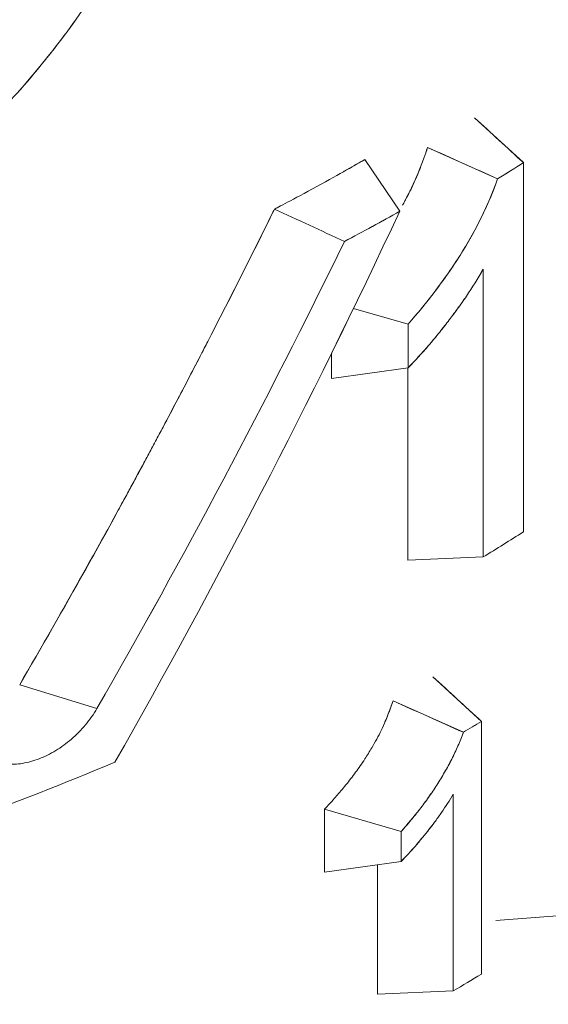
# Model space of a CAD drawing. Units: inches. Extents: x 2.6 to 91.3, y 3.4 to 11.9.
# Drawn here: x 71.9 to 71.9, y 10.6 to 10.7 of the extents above; entities that cross this region are included whole.
import ezdxf

# ---------------------------------------------------------------- set-up
doc = ezdxf.new("R2010")
doc.units = ezdxf.units.IN
doc.header["$MEASUREMENT"] = 0
doc.layers.get('0').update_dxf_attribs({"linetype": 'CONTINUOUS'})
doc.layers.add('DETAIL', color=1, linetype='CONTINUOUS')

# ---------------------------------------------------------------- blocks, each defined once
blk = doc.blocks.new('A$Cd084ae80')
at = {"color": 0, "linetype": 'Continuous', "lineweight": 0, "extrusion": (-1.11022e-16, 0.816497, 0.57735)}
for p, q in [((0.95618, 20.15845), (0.97668, 20.1396)), ((0.93644, 20.14599), (0.96587, 20.13279)), ((0.91005, 20.14092), (0.92473, 20.11914)), ((0.97668, 19.98446), (0.97668, 20.1396)), ((0.97668, 20.1396), (0.97668, 19.98446)), ((0.95618, 20.13714), (0.95618, 20.13714)), ((0.95618, 20.13714), (0.95618, 20.13714)), ((0.95618, 20.11108), (0.95618, 20.11106)), ((0.95618, 20.11106), (0.95618, 20.11108)), ((0.9598, 19.97391), (0.9598, 20.0948)), ((0.9598, 20.0948), (0.9598, 19.97391)), ((0.92819, 20.0717), (0.90528, 20.07836)), ((0.92819, 20.0717), (0.90528, 20.07836)), ((0.92819, 20.0717), (0.92819, 20.05337)), ((0.92819, 20.05337), (0.92819, 20.0717)), ((0.89605, 20.04885), (0.89605, 20.05949)), ((0.89605, 20.05949), (0.89605, 20.04885)), ((0.89605, 20.04885), (0.92819, 20.05337)), ((0.89605, 20.04885), (0.92819, 20.05337)), ((0.92805, 19.9726), (0.92805, 20.05335)), ((0.92805, 20.05335), (0.92805, 19.9726)), ((0.92805, 19.9726), (0.9598, 19.97391)), ((0.93867, 19.9236), (0.95906, 19.90483)), ((0.79745, 19.91029), (0.76496, 19.9202)), ((0.79745, 19.91029), (0.76496, 19.9202)), ((0.9219, 19.91345), (0.95146, 19.90024)), ((0.93867, 19.90595), (0.93867, 19.90596)), ((0.93867, 19.90596), (0.93867, 19.90595)), ((0.95906, 19.90483), (0.95906, 19.79868)), ((0.95906, 19.79868), (0.95906, 19.90483)), ((0.94721, 19.79157), (0.94721, 19.87428)), ((0.94721, 19.87428), (0.94721, 19.79157)), ((0.92531, 19.85857), (0.89314, 19.86791)), ((0.89314, 19.86791), (0.89314, 19.84151)), ((0.92531, 19.85857), (0.89314, 19.86791)), ((0.89314, 19.84151), (0.89314, 19.86791)), ((0.92531, 19.84602), (0.92531, 19.85857)), ((0.92531, 19.85857), (0.92531, 19.84602)), ((0.89314, 19.84151), (0.92531, 19.84602)), ((0.89314, 19.84151), (0.92531, 19.84602)), ((0.91531, 19.84462), (0.91531, 19.79027)), ((0.91531, 19.79027), (0.91531, 19.84462)), ((0.99809, 19.82375), (0.96509, 19.82121)), ((0.91531, 19.79027), (0.94721, 19.79157))]:
    blk.add_line(p, q, dxfattribs=at)
at = {"color": 0, "linetype": 'Continuous', "lineweight": 0}
for centre, major_axis, ratio, start_param, end_param in [((0.11091, 20.57309), (0.6595, -0.39678), 0.000011, -0.000006, 0.000042), ((0.1366, 20.5781), (1.13252, 0), 0.57735, -0.749203, -0.735073), ((0.03769, 21.05405), (0.53638, 2.05), 0.545503, -2.027315, -1.897448), ((0.03724, 21.05465), (0.53623, 2.05074), 0.545607, -2.027484, -1.897653), ((0.87194, 20.08873), (1.3658, -0.62743), 0.018955, 1.557857, 1.579431), ((0.13662, 20.42296), (1.1325, 0), 0.57735, -0.757041, -0.735073), ((0.33921, 20.24356), (-0.91487, -0.1112), 0.570375, -4.050613, -4.039427), ((0.13662, 20.41556), (1.1325, 0), 0.57735, -1.008548, -0.939504), ((0.11091, 19.9799), (1.1325, 0), 0.57735, -0.866565, -0.21632), ((0.13662, 20.24818), (1.1325, 0), 0.57735, -0.773089, -0.757995)]:
    blk.add_ellipse(centre, major_axis=major_axis, ratio=ratio, start_param=start_param, end_param=end_param, dxfattribs=at)
at = {"color": 0, "linetype": 'Continuous', "lineweight": 0, "extrusion": (-5.23993e-17, -3.32592e-17, -1)}
blk.add_ellipse((0.11091, 20.57309), major_axis=(0.65953, -0.39677), ratio=0.000011, start_param=0.000006, end_param=0.000054, dxfattribs=at)
at = {"color": 0, "linetype": 'Continuous', "lineweight": 0, "extrusion": (-1.61616e-17, -5.55112e-17, -1)}
blk.add_ellipse((0.13662, 20.57809), major_axis=(-1.1325, 0), ratio=0.57735, start_param=-2.406519, end_param=-2.392389, dxfattribs=at)
at = {"color": 0, "linetype": 'Continuous', "lineweight": 0, "extrusion": (-4.11969e-17, -1.11022e-16, -1)}
blk.add_ellipse((0.13662, 20.58869), major_axis=(-1.1325, 0), ratio=0.57735, start_param=-2.34048, end_param=-2.312294, dxfattribs=at)
at = {"color": 0, "linetype": 'Continuous', "lineweight": 0, "extrusion": (-3.52074e-17, -2.22045e-16, -1)}
blk.add_ellipse((0.1366, 20.58869), major_axis=(-1.13252, 0), ratio=0.577347, start_param=-2.340478, end_param=-2.312292, dxfattribs=at)
at = {"color": 0, "linetype": 'Continuous', "lineweight": 0, "extrusion": (-1.57828e-17, -2.25362e-16, -1)}
blk.add_ellipse((0.04218, 21.0914), major_axis=(0.53496, 2.04996), ratio=0.543709, start_param=1.925592, end_param=2.036901, dxfattribs=at)
at = {"color": 0, "linetype": 'Continuous', "lineweight": 0, "extrusion": (-1.66031e-18, -1.71651e-16, -1)}
blk.add_ellipse((0.04043, 21.09376), major_axis=(0.53437, 2.05287), ratio=0.544109, start_param=1.926388, end_param=2.037576, dxfattribs=at)
at = {"color": 0, "linetype": 'Continuous', "lineweight": 0, "extrusion": (1.04046e-16, -1.07309e-16, -1)}
blk.add_ellipse((0.91701, 19.89158), major_axis=(-1.16072, 0.51881), ratio=0.017273, start_param=1.56729, end_param=1.592757, dxfattribs=at)
at = {"color": 0, "linetype": 'Continuous', "lineweight": 0, "extrusion": (4.3279e-18, -3.33067e-16, -1)}
blk.add_ellipse((0.13661, 20.35433), major_axis=(1.13251, 0), ratio=0.577349, start_param=0.757992, end_param=0.767703, dxfattribs=at)
at = {"color": 0, "linetype": 'Continuous', "lineweight": 0, "extrusion": (6.74847e-17, -2.22045e-16, -1)}
blk.add_ellipse((0.11091, 19.9799), major_axis=(1.1325, 0), ratio=0.57735, start_param=0.21632, end_param=0.866565, dxfattribs=at)
at = {"color": 0, "linetype": 'Continuous', "lineweight": 0, "extrusion": (8.16345e-17, -5.55112e-17, -1)}
blk.add_ellipse((0.11091, 20.00185), major_axis=(1.1325, 0), ratio=0.57735, start_param=0.261821, end_param=0.793746, dxfattribs=at)
at = {"color": 0, "linetype": 'Continuous', "lineweight": 0}
for points, knots in [([(0.46598, 20.01939), (0.49051, 20.02407), (0.51463, 20.0297), (0.53828, 20.03653), (0.56194, 20.04336), (0.58514, 20.05139), (0.60784, 20.06098), (0.61919, 20.06577), (0.63042, 20.07095), (0.64151, 20.07659), (0.64705, 20.0794), (0.65255, 20.08233), (0.65796, 20.08534), (0.66337, 20.08836), (0.66871, 20.09147), (0.67397, 20.09469), (0.68449, 20.10112), (0.69471, 20.10795), (0.70462, 20.11523), (0.70957, 20.11886), (0.71444, 20.12261), (0.71923, 20.12647), (0.72401, 20.13034), (0.72872, 20.13432), (0.73334, 20.13841), (0.75179, 20.15479), (0.76808, 20.17238), (0.78224, 20.19109), (0.78578, 20.19576), (0.78919, 20.20051), (0.79247, 20.20533), (0.7941, 20.20774), (0.79571, 20.21016), (0.79727, 20.21261), (0.79884, 20.21505), (0.80038, 20.21752), (0.80188, 20.21999), (0.80786, 20.22985), (0.81315, 20.23974), (0.8178, 20.24963), (0.82246, 20.25952), (0.82649, 20.26942), (0.82992, 20.2793), (0.83164, 20.28424), (0.8332, 20.28919), (0.83462, 20.29411), (0.83604, 20.29903), (0.83729, 20.3039), (0.8384, 20.30872), (0.84061, 20.31836), (0.84221, 20.32778), (0.84327, 20.33701), (0.84362, 20.34012), (0.84391, 20.34321), (0.84414, 20.34628)], [0, 0, 0, 0, 0.130404, 0.130404, 0.130404, 0.260808, 0.260808, 0.260808, 0.32601, 0.32601, 0.32601, 0.358611, 0.358611, 0.358611, 0.391212, 0.391212, 0.391212, 0.456414, 0.456414, 0.456414, 0.489014, 0.489014, 0.489014, 0.521615, 0.521615, 0.521615, 0.652019, 0.652019, 0.652019, 0.68462, 0.68462, 0.68462, 0.700921, 0.700921, 0.700921, 0.717221, 0.717221, 0.717221, 0.782423, 0.782423, 0.782423, 0.847625, 0.847625, 0.847625, 0.880226, 0.880226, 0.880226, 0.912827, 0.912827, 0.912827, 0.978029, 0.978029, 0.978029, 1, 1, 1, 1]), ([(0.84414, 20.34628), (0.8434, 20.33639), (0.84203, 20.32638), (0.83999, 20.31615), (0.83795, 20.30592), (0.83525, 20.29553), (0.83188, 20.28513), (0.82851, 20.27473), (0.82451, 20.26438), (0.81987, 20.25411), (0.81523, 20.24385), (0.80999, 20.23373), (0.80424, 20.22395), (0.79285, 20.20456), (0.77935, 20.18605), (0.76404, 20.16898)], [0, 0, 0, 0, 0.0625, 0.0625, 0.0625, 0.125, 0.125, 0.125, 0.1875, 0.1875, 0.1875, 0.25, 0.25, 0.25, 0.3739687, 0.3739687, 0.3739687, 0.3739687]), ([(0.92594, 20.12175), (0.92713, 20.12394), (0.92827, 20.12614), (0.92933, 20.12835), (0.93071, 20.1312), (0.93201, 20.13414), (0.93318, 20.13707), (0.93376, 20.13854), (0.93432, 20.14002), (0.93485, 20.14151), (0.93538, 20.143), (0.93591, 20.1445), (0.93644, 20.14599)], [0.0012983203, 0.0012983203, 0.0012983203, 0.0012983203, 0.001490869, 0.001490869, 0.001490869, 0.0017393471, 0.0017393471, 0.0017393471, 0.0018635862, 0.0018635862, 0.0018635862, 0.0019878253, 0.0019878253, 0.0019878253, 0.0019878253]), ([(0.92664, 20.12305), (0.92681, 20.12338), (0.92699, 20.12371), (0.92716, 20.12403), (0.92965, 20.12879), (0.9319, 20.13314), (0.93485, 20.14149), (0.93534, 20.14288), (0.93587, 20.14438), (0.93644, 20.14599)], [0.0014616423, 0.0014616423, 0.0014616423, 0.0014616423, 0.001490869, 0.001490869, 0.001490869, 0.0019168499, 0.0019168499, 0.0019168499, 0.0019878253, 0.0019878253, 0.0019878253, 0.0019878253]), ([(0.87204, 20.12004), (0.8732, 20.12065), (0.87971, 20.12402), (0.88988, 20.12959), (0.90005, 20.13515), (0.90625, 20.13872), (0.91005, 20.14092)], [0, 0, 0, 0, 0.000666169, 0.000666169, 0.000666169, 0.001332337, 0.001332337, 0.001332337, 0.001332337]), ([(0.90102, 20.13576), (0.90114, 20.13583), (0.90126, 20.1359), (0.90139, 20.13597), (0.90383, 20.13735), (0.90695, 20.13913), (0.91005, 20.14092)], [0.0009816541, 0.0009816541, 0.0009816541, 0.0009816541, 0.0009992529, 0.0009992529, 0.0009992529, 0.0013323373, 0.0013323373, 0.0013323373, 0.0013323373]), ([(0.96587, 20.13279), (0.96396, 20.12733), (0.96162, 20.12181), (0.95895, 20.11641), (0.95627, 20.11101), (0.9533, 20.10575), (0.95006, 20.10063), (0.94683, 20.09551), (0.94337, 20.09055), (0.93973, 20.08576), (0.93608, 20.08097), (0.93229, 20.07636), (0.92819, 20.0717)], [0, 0, 0, 0, 0.25, 0.25, 0.25, 0.5, 0.5, 0.5, 0.75, 0.75, 0.75, 1, 1, 1, 1]), ([(0.96587, 20.13279), (0.96192, 20.12153), (0.95641, 20.11069), (0.94345, 20.0902), (0.936, 20.08056), (0.92819, 20.0717)], [0, 0, 0, 0, 0.5, 0.5, 0.9999999, 0.9999999, 0.9999999, 0.9999999]), ([(0.76496, 19.9202), (0.78331, 19.95168), (0.80175, 19.98463), (0.81994, 20.01859), (0.82722, 20.03218), (0.83427, 20.04556), (0.84144, 20.05943), (0.85221, 20.08023), (0.86244, 20.10052), (0.87204, 20.12004)], [0, 0, 0, 0, 0.002916115, 0.002916115, 0.002916115, 0.004082562, 0.004082562, 0.004082562, 0.005832231, 0.005832231, 0.005832231, 0.005832231]), ([(0.76496, 19.9202), (0.77384, 19.93544), (0.78281, 19.95114), (0.79187, 19.96732), (0.79634, 19.97532), (0.80084, 19.98343), (0.80535, 19.99167), (0.8067, 19.99414), (0.80806, 19.99662), (0.80916, 19.99865), (0.81025, 20.00064), (0.81115, 20.00229), (0.81209, 20.00404), (0.81315, 20.00598), (0.81427, 20.00806), (0.81546, 20.01027), (0.81601, 20.01128), (0.81657, 20.01233), (0.81715, 20.0134), (0.8177, 20.01442), (0.81828, 20.01549), (0.81884, 20.01654), (0.81937, 20.01753), (0.81989, 20.0185), (0.82043, 20.01951), (0.82095, 20.02049), (0.82149, 20.02148), (0.82203, 20.0225), (0.82306, 20.02442), (0.82412, 20.02642), (0.82522, 20.0285), (0.82723, 20.03227), (0.82936, 20.03631), (0.83162, 20.0406), (0.83463, 20.04633), (0.83787, 20.05252), (0.84156, 20.05965), (0.8424, 20.06127), (0.84343, 20.06328), (0.84444, 20.06524), (0.85796, 20.09148), (0.86655, 20.10892), (0.87016, 20.11624), (0.87119, 20.11832), (0.87182, 20.11959), (0.87204, 20.12004)], [0, 0, 0, 0, 0.00142066, 0.00142066, 0.00142066, 0.002122437, 0.002122437, 0.002122437, 0.002332892, 0.002332892, 0.002332892, 0.00254002, 0.00254002, 0.00254002, 0.002770462, 0.002770462, 0.002770462, 0.002876228, 0.002876228, 0.002876228, 0.002976919, 0.002976919, 0.002976919, 0.003073203, 0.003073203, 0.003073203, 0.003165613, 0.003165613, 0.003165613, 0.003340465, 0.003340465, 0.003340465, 0.003658535, 0.003658535, 0.003658535, 0.004082562, 0.004082562, 0.004082562, 0.004178774, 0.004178774, 0.004178774, 0.005465448, 0.005465448, 0.005465448, 0.005832231, 0.005832231, 0.005832231, 0.005832231]), ([(0.92819, 20.05337), (0.93114, 20.05638), (0.93404, 20.05951), (0.93754, 20.06359), (0.93824, 20.06442), (0.93962, 20.06608), (0.94031, 20.06692), (0.94236, 20.06945), (0.94371, 20.07116), (0.94638, 20.07461), (0.94769, 20.07636), (0.95027, 20.0799), (0.95153, 20.0817), (0.95523, 20.08719), (0.95758, 20.09096), (0.9598, 20.0948)], [0, 0, 0, 0, 0.25, 0.25, 0.3125, 0.3125, 0.375, 0.375, 0.5, 0.5, 0.625, 0.625, 0.75, 0.75, 1, 1, 1, 1]), ([(0.92819, 20.05337), (0.93128, 20.05652), (0.93416, 20.05965), (0.93687, 20.06281), (0.93745, 20.06348), (0.93805, 20.06419), (0.93862, 20.06488), (0.93908, 20.06544), (0.93956, 20.06601), (0.94004, 20.0666), (0.94037, 20.067), (0.94068, 20.06738), (0.941, 20.06778), (0.9424, 20.0695), (0.94375, 20.07121), (0.94506, 20.07291), (0.94572, 20.07376), (0.94638, 20.07463), (0.94703, 20.0755), (0.94736, 20.07593), (0.94769, 20.07637), (0.94803, 20.07683), (0.94836, 20.07728), (0.94869, 20.07772), (0.949, 20.07816), (0.95027, 20.07989), (0.95153, 20.0817), (0.95276, 20.08352), (0.95522, 20.08718), (0.95757, 20.09094), (0.9598, 20.0948)], [0, 0, 0, 0, 0.25, 0.25, 0.25, 0.3035714, 0.3035714, 0.3035714, 0.3464286, 0.3464286, 0.3464286, 0.375, 0.375, 0.375, 0.5, 0.5, 0.5, 0.5625, 0.5625, 0.5625, 0.59375, 0.59375, 0.59375, 0.625, 0.625, 0.625, 0.75, 0.75, 0.75, 1, 1, 1, 1]), ([(1.1964, 19.96668), (1.18213, 19.93898), (1.1642, 19.91196), (1.14965, 19.89262), (1.14238, 19.88295), (1.13225, 19.8697), (1.11401, 19.8496), (1.10022, 19.83441), (1.09001, 19.82437), (1.08142, 19.81613), (1.07865, 19.81347), (1.07604, 19.811), (1.07289, 19.80807), (1.04706, 19.78406), (1.01741, 19.76056), (0.99326, 19.74323), (0.98119, 19.73456), (0.96515, 19.72338), (0.94198, 19.70893), (0.91966, 19.69501), (0.90233, 19.68521), (0.88464, 19.67565), (0.88397, 19.67529), (0.88331, 19.67493), (0.88264, 19.67457)], [0, 0, 0, 0, 0.25, 0.25, 0.25, 0.375, 0.375, 0.375, 0.469512, 0.469512, 0.469512, 0.5, 0.5, 0.5, 0.75, 0.75, 0.75, 0.875, 0.875, 0.875, 0.995475, 0.995475, 0.995475, 1, 1, 1, 1]), ([(0.89314, 19.86791), (0.89555, 19.87058), (0.89703, 19.87225), (0.89812, 19.87349), (0.89921, 19.87472), (0.90067, 19.87643), (0.90207, 19.87815), (0.90348, 19.87987), (0.90486, 19.88166), (0.90617, 19.88344), (0.90747, 19.88521), (0.90877, 19.8871), (0.91004, 19.88904), (0.91105, 19.89059), (0.91202, 19.89215), (0.91298, 19.89377), (0.91442, 19.89619), (0.91573, 19.89861), (0.91691, 19.90104), (0.91789, 19.90307), (0.91879, 19.90513), (0.91958, 19.90713), (0.91983, 19.90778), (0.92009, 19.90846), (0.92035, 19.90919), (0.92055, 19.90974), (0.92074, 19.91025), (0.92092, 19.91076), (0.92125, 19.91166), (0.92158, 19.91255), (0.9219, 19.91345)], [0, 0, 0, 0, 0.000175612, 0.000175612, 0.000175612, 0.000351223, 0.000351223, 0.000351223, 0.000526835, 0.000526835, 0.000526835, 0.000702447, 0.000702447, 0.000702447, 0.000842936, 0.000842936, 0.000842936, 0.00105367, 0.00105367, 0.00105367, 0.001229282, 0.001229282, 0.001229282, 0.001286624, 0.001286624, 0.001286624, 0.001329631, 0.001329631, 0.001329631, 0.001404894, 0.001404894, 0.001404894, 0.001404894]), ([(0.91691, 19.90104), (0.91827, 19.90385), (0.91935, 19.90643), (0.92027, 19.90897), (0.92081, 19.91046), (0.92136, 19.91196), (0.9219, 19.91345)], [0.0010623276, 0.0010623276, 0.0010623276, 0.0010623276, 0.0012779602, 0.0012779602, 0.0012779602, 0.0014048936, 0.0014048936, 0.0014048936, 0.0014048936]), ([(0.74844, 19.89123), (0.74992, 19.88992), (0.75161, 19.88892), (0.75347, 19.88819), (0.75533, 19.88747), (0.75738, 19.88702), (0.75951, 19.88686), (0.76164, 19.88669), (0.76388, 19.88681), (0.76618, 19.88719), (0.76847, 19.88757), (0.7708, 19.88822), (0.77314, 19.88912), (0.77548, 19.89002), (0.77783, 19.89118), (0.7801, 19.89256), (0.78238, 19.89395), (0.78459, 19.89556), (0.7867, 19.89738), (0.78881, 19.8992), (0.79079, 19.90121), (0.7926, 19.90338), (0.79441, 19.90556), (0.79606, 19.90789), (0.79745, 19.91029)], [0, 0, 0, 0, 0.125, 0.125, 0.125, 0.25, 0.25, 0.25, 0.375, 0.375, 0.375, 0.5, 0.5, 0.5, 0.625, 0.625, 0.625, 0.75, 0.75, 0.75, 0.875, 0.875, 0.875, 1, 1, 1, 1]), ([(0.95146, 19.90024), (0.95009, 19.89644), (0.94843, 19.89263), (0.94655, 19.88892), (0.94608, 19.888), (0.9456, 19.88708), (0.9451, 19.88616), (0.94485, 19.88571), (0.9446, 19.88525), (0.94435, 19.8848), (0.94409, 19.88435), (0.94384, 19.8839), (0.94357, 19.88345), (0.94252, 19.88164), (0.94144, 19.87986), (0.94031, 19.8781), (0.93919, 19.87634), (0.93803, 19.87461), (0.93683, 19.87292), (0.93564, 19.87122), (0.93441, 19.86956), (0.93315, 19.86794), (0.93064, 19.86469), (0.928, 19.86159), (0.92531, 19.85857)], [0, 0, 0, 0, 0.25, 0.25, 0.25, 0.3125, 0.3125, 0.3125, 0.34375, 0.34375, 0.34375, 0.375, 0.375, 0.375, 0.5, 0.5, 0.5, 0.625, 0.625, 0.625, 0.75, 0.75, 0.75, 1, 1, 1, 1]), ([(0.95146, 19.90024), (0.95078, 19.89836), (0.95003, 19.89646), (0.9492, 19.89456), (0.94838, 19.89267), (0.9475, 19.8908), (0.94656, 19.88894), (0.94562, 19.88708), (0.94463, 19.88526), (0.94357, 19.88345), (0.94252, 19.88164), (0.94144, 19.87986), (0.94031, 19.8781), (0.93918, 19.87634), (0.93802, 19.87461), (0.93682, 19.8729), (0.93622, 19.87204), (0.93562, 19.87121), (0.93502, 19.8704), (0.93442, 19.86959), (0.9338, 19.86877), (0.93319, 19.86798), (0.93196, 19.86641), (0.93068, 19.86482), (0.92939, 19.86328), (0.92809, 19.86174), (0.92677, 19.8602), (0.92531, 19.85857)], [0, 0, 0, 0, 0.125, 0.125, 0.125, 0.25, 0.25, 0.25, 0.375, 0.375, 0.375, 0.5, 0.5, 0.5, 0.625, 0.625, 0.625, 0.6875, 0.6875, 0.6875, 0.75, 0.75, 0.75, 0.875, 0.875, 0.875, 1, 1, 1, 1]), ([(0.92531, 19.84602), (0.92735, 19.84808), (0.92934, 19.85022), (0.93128, 19.85245), (0.93176, 19.85301), (0.93224, 19.85357), (0.93272, 19.85414), (0.9332, 19.85471), (0.93367, 19.85528), (0.93415, 19.85585), (0.93509, 19.857), (0.93603, 19.85817), (0.93695, 19.85934), (0.93787, 19.86052), (0.93879, 19.86171), (0.93968, 19.86292), (0.94058, 19.86413), (0.94145, 19.86535), (0.94231, 19.8666), (0.94402, 19.86909), (0.94566, 19.87166), (0.94721, 19.87428)], [0, 0, 0, 0, 0.25, 0.25, 0.25, 0.3125, 0.3125, 0.3125, 0.375, 0.375, 0.375, 0.5, 0.5, 0.5, 0.625, 0.625, 0.625, 0.75, 0.75, 0.75, 1, 1, 1, 1]), ([(0.92531, 19.84602), (0.92744, 19.84818), (0.92943, 19.85032), (0.9313, 19.85247), (0.9317, 19.85293), (0.93211, 19.85341), (0.93252, 19.8539), (0.93306, 19.85454), (0.9336, 19.85519), (0.93415, 19.85586), (0.93512, 19.85704), (0.93606, 19.8582), (0.93696, 19.85936), (0.93742, 19.85994), (0.93788, 19.86053), (0.93835, 19.86115), (0.93882, 19.86176), (0.93927, 19.86236), (0.9397, 19.86295), (0.94057, 19.86412), (0.94145, 19.86535), (0.94231, 19.8666), (0.94402, 19.86909), (0.94565, 19.87165), (0.94721, 19.87428)], [0, 0, 0, 0, 0.25, 0.25, 0.25, 0.3035714, 0.3035714, 0.3035714, 0.375, 0.375, 0.375, 0.5, 0.5, 0.5, 0.5625, 0.5625, 0.5625, 0.625, 0.625, 0.625, 0.75, 0.75, 0.75, 1, 1, 1, 1]), ([(1.21449, 19.82566), (1.20304, 19.79558), (1.18831, 19.76624), (1.15287, 19.70954), (1.13215, 19.68217), (1.08528, 19.62973), (1.05913, 19.60466), (1.00193, 19.55706), (0.97088, 19.53452), (0.90443, 19.49221), (0.86902, 19.47243), (0.83172, 19.45413)], [1.245674, 1.245674, 1.245674, 1.245674, 1.3757229, 1.3757229, 1.5057719, 1.5057719, 1.6358208, 1.6358208, 1.7658698, 1.7658698, 1.8959187, 1.8959187, 1.8959187, 1.8959187])]:
    blk.add_open_spline(points, degree=3, knots=knots, dxfattribs=at)
for points in [[(0.97668, 20.1396), (0.96985, 20.14588), (0.96301, 20.15216), (0.95618, 20.15845)], [(0.93644, 20.14599), (0.94625, 20.14159), (0.95606, 20.13719), (0.96587, 20.13279)], [(0.87204, 20.12004), (0.88186, 20.11553), (0.89168, 20.11101), (0.9015, 20.1065)], [(0.95906, 19.90483), (0.95226, 19.91108), (0.94546, 19.91734), (0.93867, 19.9236)]]:
    blk.add_open_spline(points, degree=3, dxfattribs=at)
blk = doc.blocks.new('WEB00682')
at = {"layer": 'DETAIL', "xscale": 1.75, "yscale": 1.75, "zscale": 1.75}
blk.add_blockref('A$Cd084ae80', (31.89912, 11.53736), dxfattribs=at)

msp = doc.modelspace()

# ---------------------------------------------------------------- block references
at = {"xscale": 0.125, "yscale": 0.125, "zscale": 0.125}
msp.add_blockref('WEB00682', (67.734096, 4.870896), dxfattribs=at)

doc.saveas('drawing.dxf')
